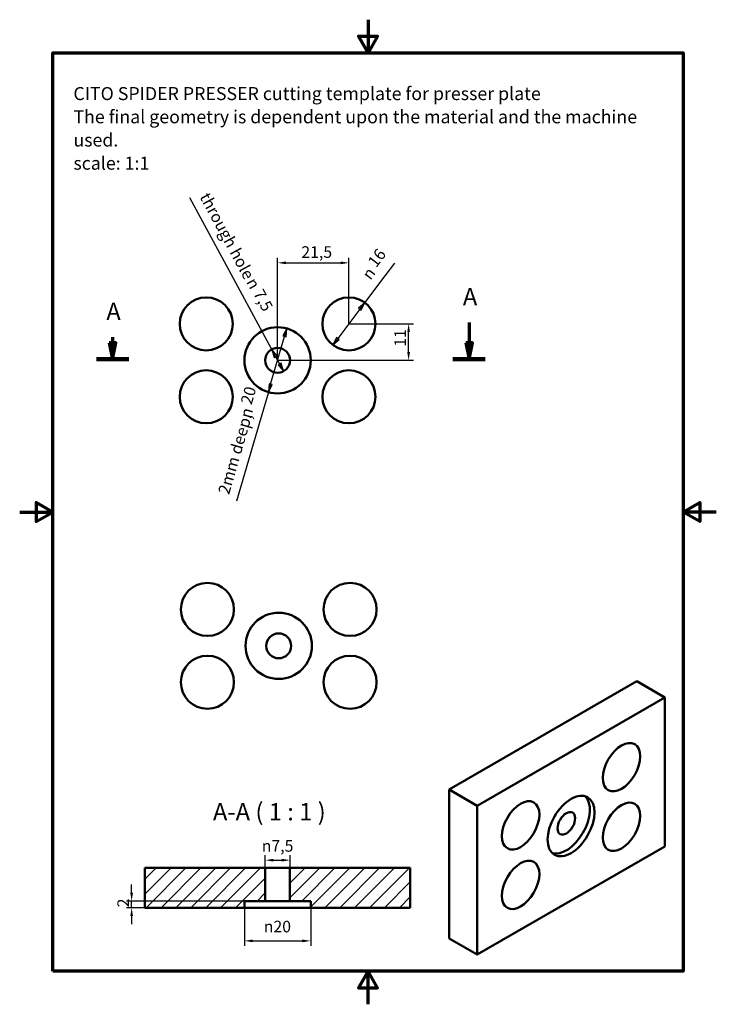
# Paper-space layout 'CITO SPIDER PRESSER cutting template for presser plate' of a CAD drawing. Units: millimetres. Extents: x 0 to 210, y 0 to 297.
import ezdxf

# ---------------------------------------------------------------- set-up
doc = ezdxf.new("R2010")
doc.units = ezdxf.units.MM
for name, color, linetype, lineweight in [('Bemaßung (ISO)', 7, 'Continuous', 25), ('Rahmen (ISO)', 7, 'Continuous', 70), ('Schnittlinie (ISO)', 7, 'Continuous', 70), ('Schraffur (ISO)', 7, 'Continuous', 18), ('Sichtbar (ISO)', 7, 'Continuous', 50), ('Symbol (ISO)', 7, 'Continuous', 25)]:
    doc.layers.add(name, color=color, linetype=linetype, lineweight=lineweight)
doc.styles.add('Bezeichnungstext (DIN)', font='isocpeur.ttf')
doc.styles.add('Notiztext (DIN)', font='isocpeur.ttf')
doc.styles.add('Textstil13', font='AIGDT___.TTF')
doc.dimstyles.new('Standard (DIN)', dxfattribs={"dimtxt": 3.5, "dimasz": 2.5, "dimexe": 1.5, "dimexo": 0, "dimgap": 0.8, "dimtad": 1, "dimrnd": 1e-08, "dimtxsty": 'Notiztext (DIN)', "dimcen": 0.09, "dimdle": 10, "dimclrd": 256, "dimclre": 256, "dimclrt": 256, "dimazin": 2, "dimtfac": 1, "dimtmove": 0, "dimatfit": 3, "dimfxl": 1, "dimtolj": 1, "dimtzin": 0, "dimlwd": -1, "dimlwe": -1, "dimarcsym": 0})

# ---------------------------------------------------------------- blocks, each defined once
blk = doc.blocks.new('Ränder Standardrahmen')
at = {"layer": 'Rahmen (ISO)', "flags": 128}
for points in [[(105, 297), (105, 287), (102.11, 292), (107.89, 292), (105, 287)], [(10, 10), (10, 287), (200, 287), (200, 10), (10, 10)], [(0, 148.5), (10, 148.5), (5, 151.39), (5, 145.61), (10, 148.5)], [(210, 148.5), (200, 148.5), (205, 151.39), (205, 145.61), (200, 148.5)], [(105, 0), (105, 10), (102.11, 5), (107.89, 5), (105, 10)]]:
    blk.add_lwpolyline(points, dxfattribs=at)
blk = doc.blocks.new('*D7')
at = {"layer": 'Bemaßung (ISO)', "transparency": 16777216}
for p, q in [((77.75, 194.25), (77.75, 225.16)), ((80.25, 223.66), (96.75, 223.66)), ((99.25, 205.25), (99.25, 225.16))]:
    blk.add_line(p, q, dxfattribs=at)
for points in [[(80.25, 224.07), (80.25, 223.24), (77.75, 223.66)], [(96.75, 224.07), (96.75, 223.24), (99.25, 223.66)]]:
    blk.add_solid(points, dxfattribs=at)
at = {"layer": 'Defpoints', "color": 0, "transparency": 16777216}
for p in [(99.25, 223.66), (99.25, 205.25), (77.75, 194.25)]:
    blk.add_point(p, dxfattribs=at)
at = {"layer": 'Bemaßung (ISO)', "transparency": 16777216, "insert": (84.91, 228.66), "char_height": 3.5, "attachment_point": 1, "style": 'Notiztext (DIN)'}
blk.add_mtext('\\A1;21,5', dxfattribs=at)
blk = doc.blocks.new('*D8')
at = {"layer": 'Bemaßung (ISO)', "transparency": 16777216}
for p, q in [((99.25, 205.25), (118.75, 205.25)), ((117.25, 196.75), (117.25, 202.75)), ((77.75, 194.25), (118.75, 194.25))]:
    blk.add_line(p, q, dxfattribs=at)
for points in [[(116.83, 202.75), (117.66, 202.75), (117.25, 205.25)], [(116.83, 196.75), (117.66, 196.75), (117.25, 194.25)]]:
    blk.add_solid(points, dxfattribs=at)
at = {"layer": 'Defpoints', "color": 0, "transparency": 16777216}
for p in [(99.25, 205.25), (117.25, 205.25), (77.75, 194.25)]:
    blk.add_point(p, dxfattribs=at)
at = {"layer": 'Bemaßung (ISO)', "transparency": 16777216, "insert": (112.95, 198.35), "char_height": 3.5, "attachment_point": 1, "rotation": 90, "style": 'Notiztext (DIN)'}
blk.add_mtext('\\A1;11', dxfattribs=at)
blk = doc.blocks.new('2DTransSchnitt0')
at = {"layer": 'Schnittlinie (ISO)', "linetype": 'Continuous'}
for p, q in [((135.5, 205.69), (135.5, 199.56)), ((27.02, 199.56), (28.02, 194.56)), ((29.02, 199.56), (27.02, 199.56)), ((28.02, 201.24), (28.02, 199.56)), ((28.02, 199.56), (28.02, 194.56)), ((28.02, 194.56), (29.02, 199.56)), ((134.5, 199.56), (135.5, 194.56)), ((136.5, 199.56), (134.5, 199.56)), ((135.5, 199.56), (135.5, 194.56)), ((135.5, 194.56), (136.5, 199.56))]:
    blk.add_line(p, q, dxfattribs=at)
at = {"layer": 'Schnittlinie (ISO)', "linetype": 'Continuous', "lineweight": 140}
for p, q in [((23.14, 194.56), (32.89, 194.56)), ((130.62, 194.56), (140.37, 194.56))]:
    blk.add_line(p, q, dxfattribs=at)
at = {"layer": 'Schnittlinie (ISO)', "linetype": 'Continuous', "flags": 128}
for points in [[(27.02, 199.56), (28.02, 194.56), (29.02, 199.56), (27.02, 199.56)], [(134.5, 199.56), (135.5, 194.56), (136.5, 199.56), (134.5, 199.56)]]:
    blk.add_lwpolyline(points, dxfattribs=at)
at = {"layer": 'Schnittlinie (ISO)'}
for points in [[(27.02, 199.56), (28.02, 194.56), (29.02, 199.56), (27.02, 199.56)], [(134.5, 199.56), (135.5, 194.56), (136.5, 199.56), (134.5, 199.56)]]:
    blk.add_solid(points, dxfattribs=at)
at = {"layer": 'Schnittlinie (ISO)', "char_height": 5.25, "attachment_point": 7, "style": 'Bezeichnungstext (DIN)'}
for insert in [(133.59, 209.19), (26.11, 204.74)]:
    blk.add_mtext('A', dxfattribs=dict(at, insert=insert))
blk = doc.blocks.new('*D10')
at = {"layer": 'Bemaßung (ISO)', "transparency": 16777216}
for p, q in [((33.74, 33.63), (33.74, 36.13)), ((67.75, 31.13), (32.24, 31.13)), ((33.74, 29.13), (33.74, 31.13)), ((67.75, 29.13), (32.24, 29.13)), ((33.74, 26.63), (33.74, 24.13))]:
    blk.add_line(p, q, dxfattribs=at)
for points in [[(33.33, 33.63), (34.16, 33.63), (33.74, 31.13)], [(33.33, 26.63), (34.16, 26.63), (33.74, 29.13)]]:
    blk.add_solid(points, dxfattribs=at)
at = {"layer": 'Defpoints', "color": 0, "transparency": 16777216}
for p in [(33.74, 31.13), (67.75, 31.13), (67.75, 29.13)]:
    blk.add_point(p, dxfattribs=at)
at = {"layer": 'Bemaßung (ISO)', "transparency": 16777216, "insert": (29.44, 29.26), "char_height": 3.5, "attachment_point": 1, "rotation": 90, "style": 'Notiztext (DIN)'}
blk.add_mtext('\\A1;2', dxfattribs=at)
blk = doc.blocks.new('*D11')
at = {"layer": 'Bemaßung (ISO)', "transparency": 16777216}
for p, q in [((67.75, 29.13), (67.75, 17.63)), ((87.75, 29.13), (87.75, 17.63)), ((70.25, 19.13), (85.25, 19.13))]:
    blk.add_line(p, q, dxfattribs=at)
for points in [[(70.25, 19.55), (70.25, 18.72), (67.75, 19.13)], [(85.25, 19.55), (85.25, 18.72), (87.75, 19.13)]]:
    blk.add_solid(points, dxfattribs=at)
at = {"layer": 'Defpoints', "color": 0, "transparency": 16777216}
for p in [(67.75, 29.13), (87.75, 29.13), (87.75, 19.13)]:
    blk.add_point(p, dxfattribs=at)
at = {"layer": 'Bemaßung (ISO)', "transparency": 16777216, "insert": (73.58, 25.2), "char_height": 3.5, "attachment_point": 1, "style": 'Notiztext (DIN)'}
blk.add_mtext('\\A1;{\\fAIGDT|b0|i0;\\ln}\\fISOCPEUR|b0|i0;20', dxfattribs=at)
blk = doc.blocks.new('*D12')
at = {"layer": 'Bemaßung (ISO)', "transparency": 16777216}
for p, q in [((74, 41.13), (74, 44.98)), ((81.5, 41.13), (81.5, 44.98)), ((76.5, 43.48), (79, 43.48))]:
    blk.add_line(p, q, dxfattribs=at)
for points in [[(76.5, 43.89), (76.5, 43.06), (74, 43.48)], [(79, 43.89), (79, 43.06), (81.5, 43.48)]]:
    blk.add_solid(points, dxfattribs=at)
at = {"layer": 'Defpoints', "color": 0, "transparency": 16777216}
for p in [(81.5, 43.48), (74, 41.13), (81.5, 41.13)]:
    blk.add_point(p, dxfattribs=at)
at = {"layer": 'Bemaßung (ISO)', "transparency": 16777216, "insert": (72.97, 49.54), "char_height": 3.5, "attachment_point": 1, "style": 'Notiztext (DIN)'}
blk.add_mtext('\\A1;{\\fAIGDT|b0|i0;\\ln}\\fISOCPEUR|b0|i0;7,5', dxfattribs=at)

psp = doc.layouts.new('CITO SPIDER PRESSER cutting template for presser plate')

# ---------------------------------------------------------------- hatches: boundary and pattern name
at = {"layer": 'Schraffur (ISO)'}
h = psp.add_hatch(dxfattribs=at)
h.set_pattern_fill('ANSI31', color=256, scale=25.4, style=0)
h.set_pattern_definition([(45, (0, 0), (-2.24506, 2.24506), [])])
h.paths.add_polyline_path([(37.7483, 41.134), (37.7483, 29.134), (67.7531, 29.134), (67.7531, 31.134), (74.0112, 31.134), (74.0112, 41.134)])
h.paths.add_polyline_path([(117.7483, 29.134), (117.7483, 41.134), (81.4853, 41.134), (81.4853, 31.134), (87.7434, 31.134), (87.7434, 29.134)])

# ---------------------------------------------------------------- linework, layer by layer
at = {"layer": 'Bemaßung (ISO)'}
for p, q in [((61.0023, 225.2369), (51.2487, 243.2842)), ((75.9653, 197.5504), (61.0023, 225.2369)), ((110.199, 219.7007), (113.1346, 223.5741)), ((104.0803, 211.6272), (110.199, 219.7007)), ((104.0803, 211.6272), (102.1718, 209.9368)), ((102.5703, 209.6348), (104.0803, 211.6272)), ((102.9688, 209.3328), (104.0803, 211.6272)), ((102.5703, 209.6348), (95.9262, 200.868)), ((102.1718, 209.9368), (102.9688, 209.3328)), ((80.5417, 203.8533), (79.3632, 201.5925)), ((79.8433, 201.4529), (80.5417, 203.8533)), ((80.3234, 201.3132), (80.5417, 203.8533)), ((75.6532, 187.05), (79.8433, 201.4529)), ((79.3632, 201.5925), (80.3234, 201.3132)), ((95.5277, 201.1701), (94.4162, 198.8756)), ((95.9262, 200.868), (94.4162, 198.8756)), ((94.4162, 198.8756), (96.3247, 200.566)), ((96.3247, 200.566), (95.5277, 201.1701)), ((77.1539, 195.3511), (75.9653, 197.5504)), ((77.5938, 195.5888), (75.9653, 197.5504)), ((75.9653, 197.5504), (76.7141, 195.1134)), ((76.7141, 195.1134), (77.5938, 195.5888)), ((77.1539, 195.3511), (78.3426, 193.1517)), ((78.7824, 193.3895), (77.9027, 192.914)), ((78.3426, 193.1517), (79.5312, 190.9524)), ((79.5312, 190.9524), (78.7824, 193.3895)), ((77.9027, 192.914), (79.5312, 190.9524)), ((75.1731, 187.1896), (74.9549, 184.6495)), ((76.1333, 186.9103), (75.1731, 187.1896)), ((74.9549, 184.6495), (70.1851, 168.2542)), ((75.6532, 187.05), (74.9549, 184.6495)), ((74.9549, 184.6495), (76.1333, 186.9103)), ((70.1851, 168.2542), (65.3829, 151.7472))]:
    psp.add_line(p, q, dxfattribs=at)
at = {"layer": 'Bemaßung (ISO)', "flags": 128}
for points in [[(102.9688, 209.3328), (104.0803, 211.6272), (102.1718, 209.9368), (102.9688, 209.3328)], [(80.3234, 201.3132), (80.5417, 203.8533), (79.3632, 201.5925), (80.3234, 201.3132)], [(95.5277, 201.1701), (94.4162, 198.8756), (96.3247, 200.566), (95.5277, 201.1701)], [(77.5938, 195.5888), (75.9653, 197.5504), (76.7141, 195.1134), (77.5938, 195.5888)], [(77.9027, 192.914), (79.5312, 190.9524), (78.7824, 193.3895), (77.9027, 192.914)], [(75.1731, 187.1896), (74.9549, 184.6495), (76.1333, 186.9103), (75.1731, 187.1896)]]:
    psp.add_lwpolyline(points, dxfattribs=at)
at = {"layer": 'Bemaßung (ISO)'}
for points in [[(102.9688, 209.3328), (104.0803, 211.6272), (102.1718, 209.9368), (102.9688, 209.3328)], [(80.3234, 201.3132), (80.5417, 203.8533), (79.3632, 201.5925), (80.3234, 201.3132)], [(95.5277, 201.1701), (94.4162, 198.8756), (96.3247, 200.566), (95.5277, 201.1701)], [(77.5938, 195.5888), (75.9653, 197.5504), (76.7141, 195.1134), (77.5938, 195.5888)], [(77.9027, 192.914), (79.5312, 190.9524), (78.7824, 193.3895), (77.9027, 192.914)], [(75.1731, 187.1896), (74.9549, 184.6495), (76.1333, 186.9103), (75.1731, 187.1896)]]:
    psp.add_solid(points, dxfattribs=at)
at = {"layer": 'Sichtbar (ISO)'}
for p, q in [((186.0071, 97.4568), (129.4385, 64.797)), ((186.0071, 97.4568), (194.4924, 92.5579)), ((194.4924, 92.5579), (137.9238, 59.898)), ((194.4924, 47.6506), (194.4924, 92.5579)), ((129.4385, 64.797), (129.4385, 19.8897)), ((129.4385, 64.797), (137.9238, 59.898)), ((137.9238, 59.898), (137.9238, 14.9907)), ((137.9238, 14.9907), (194.4924, 47.6506)), ((37.7483, 41.134), (37.7483, 29.134)), ((74.0112, 41.134), (37.7483, 41.134)), ((74.0112, 31.134), (74.0112, 41.134)), ((81.4853, 41.134), (74.0112, 41.134)), ((117.7483, 41.134), (81.4853, 41.134)), ((81.4853, 41.134), (81.4853, 31.134)), ((117.7483, 29.134), (117.7483, 41.134)), ((67.7531, 29.134), (67.7531, 31.134)), ((67.7531, 31.134), (74.0112, 31.134)), ((74.0112, 31.134), (81.4853, 31.134)), ((81.4853, 31.134), (87.7434, 31.134)), ((87.7434, 31.134), (87.7434, 29.134)), ((37.7483, 29.134), (67.7531, 29.134)), ((87.7434, 29.134), (67.7531, 29.134)), ((87.7434, 29.134), (117.7483, 29.134)), ((129.4385, 19.8897), (137.9238, 14.9907))]:
    psp.add_line(p, q, dxfattribs=at)
for centre, radius in [((56.2483, 205.2514), 8), ((99.2483, 205.2514), 8), ((77.7483, 194.2514), 10), ((77.7483, 194.2514), 3.75), ((56.2483, 183.2514), 8), ((99.2483, 183.2514), 8), ((56.5865, 119.1275), 8), ((99.5865, 119.1275), 8), ((78.0865, 108.1275), 10), ((78.0865, 108.1275), 3.75), ((56.5865, 97.1275), 8), ((99.5865, 97.1275), 8)]:
    psp.add_circle(centre, radius, dxfattribs=at)
for centre, major_axis in [((181.4109, 71.5331), (4, 6.9282)), ((166.2081, 53.7743), (-5, -8.6603)), ((151.0053, 53.9784), (4, 6.9282)), ((181.4109, 53.5702), (4, 6.9282)), ((164.7939, 54.5908), (-1.875, -3.2476)), ((151.0053, 36.0155), (4, 6.9282))]:
    psp.add_ellipse(centre, major_axis=major_axis, ratio=0.57735027, dxfattribs=at)
psp.add_ellipse((164.7939, 54.5908), major_axis=(5, 8.6603), ratio=0.57735027, start_param=3.28348971, end_param=6.14128825, dxfattribs=at)

# ---------------------------------------------------------------- block references
psp.add_blockref('Ränder Standardrahmen', (0, 0))
at = {"layer": 'Schnittlinie (ISO)'}
psp.add_blockref('2DTransSchnitt0', (0, 0), dxfattribs=at)

# ---------------------------------------------------------------- texts
at = {"layer": 'Bemaßung (ISO)', "char_height": 3.5, "attachment_point": 7}
for s, insert, rotation, style in [('through hole ', (53.1791, 243.0776), 298.388763, 'Notiztext (DIN)'), ('16', (108.3215, 221.3265), 52.842266, 'Notiztext (DIN)'), ('n', (106.5932, 217.5919), 52.842266, 'Textstil13'), ('n', (67.2542, 217.3924), 298.388763, 'Textstil13'), ('7,5', (69.3214, 213.9397), 298.388763, 'Notiztext (DIN)'), ('20', (70.9374, 180.3221), 73.779189, 'Notiztext (DIN)'), ('n', (70.657, 176.2138), 73.779189, 'Textstil13'), ('2mm deep, ', (64.1545, 153.2527), 73.779189, 'Notiztext (DIN)')]:
    psp.add_mtext(s, dxfattribs=dict(at, insert=insert, rotation=rotation, style=style))
at = {"layer": 'Symbol (ISO)', "insert": (16.1893, 276.6762), "char_height": 3.93, "width": 179.908695, "attachment_point": 1, "line_spacing_factor": 1.068348, "style": 'Notiztext (DIN)'}
psp.add_mtext('\\fISOCPEUR|b0|i0;\\H3.9300;CITO SPIDER PRESSER cutting template for presser plate\\P\\fISOCPEUR|b0|i0;\\H3.9300;The final geometry is dependent upon the material and the machine used.\\P\\fISOCPEUR|b0|i0;\\H3.9300;scale: 1:1', dxfattribs=at)
at = {"layer": 'Symbol (ISO)', "insert": (58.2538, 53.8321), "char_height": 5.25, "attachment_point": 7, "style": 'Bezeichnungstext (DIN)'}
psp.add_mtext('A-A ( 1 : 1 )', dxfattribs=at)

# ---------------------------------------------------------------- dimensions: what is measured, and where the dimension line sits
at = {"layer": 'Bemaßung (ISO)'}
for base, p1, p2, angle, override, picture, middle in [((99.2483, 223.6581), (77.7483, 194.2514), (99.2483, 205.2514), 180, {"dimgap": 0.8, "dimdec": 2, "dimlfac": 1, "dimtol": 0, "dimlim": 0, "dimtp": 0, "dimtm": 0, "dimtdec": 2, "dimtofl": 0, "dimatfit": 1}, '*D7', (88.4983, 223.6581)), ((117.2483, 205.2514), (77.7483, 194.2514), (99.2483, 205.2514), 270, {"dimgap": 0.8, "dimdec": 2, "dimlfac": 1, "dimtol": 0, "dimlim": 0, "dimtp": 0, "dimtm": 0, "dimtdec": 2, "dimtofl": 0, "dimatfit": 1}, '*D8', (117.2483, 199.7514)), ((33.7438, 31.134), (67.7483, 29.134), (67.7531, 31.134), 270, {"dimgap": 0.8, "dimdec": 2, "dimtol": 0, "dimlim": 0, "dimtp": 0, "dimtm": 0, "dimtdec": 2, "dimtofl": 1, "dimatfit": 1}, '*D10', (33.7438, 30.134))]:
    dim = psp.add_linear_dim(base=base, p1=p1, p2=p2, angle=angle, dimstyle='Standard (DIN)', override=override, dxfattribs=at)
    dim.commit()
    dim.dimension.update_dxf_attribs({"geometry": picture, "text_midpoint": middle, "dimtype": 160})
for base, p1, p2, picture, middle in [((81.4983, 43.4765), (73.9983, 41.134), (81.4983, 41.134), '*D12', (77.7483, 43.4765)), ((87.7483, 19.134), (67.7483, 29.134), (87.7483, 29.134), '*D11', (77.7483, 19.134))]:
    dim = psp.add_linear_dim(base=base, p1=p1, p2=p2, angle=180, text='{\\fAIGDT|b0|i0;\\ln}\\fISOCPEUR|b0|i0;<>', dimstyle='Standard (DIN)', override={"dimgap": 0.8, "dimdec": 2, "dimtol": 0, "dimlim": 0, "dimtp": 0, "dimtm": 0, "dimtdec": 2, "dimtofl": 0, "dimatfit": 1}, dxfattribs=at)
    dim.commit()
    dim.dimension.update_dxf_attribs({"geometry": picture, "text_midpoint": middle, "dimtype": 160})

doc.saveas('drawing.dxf')
